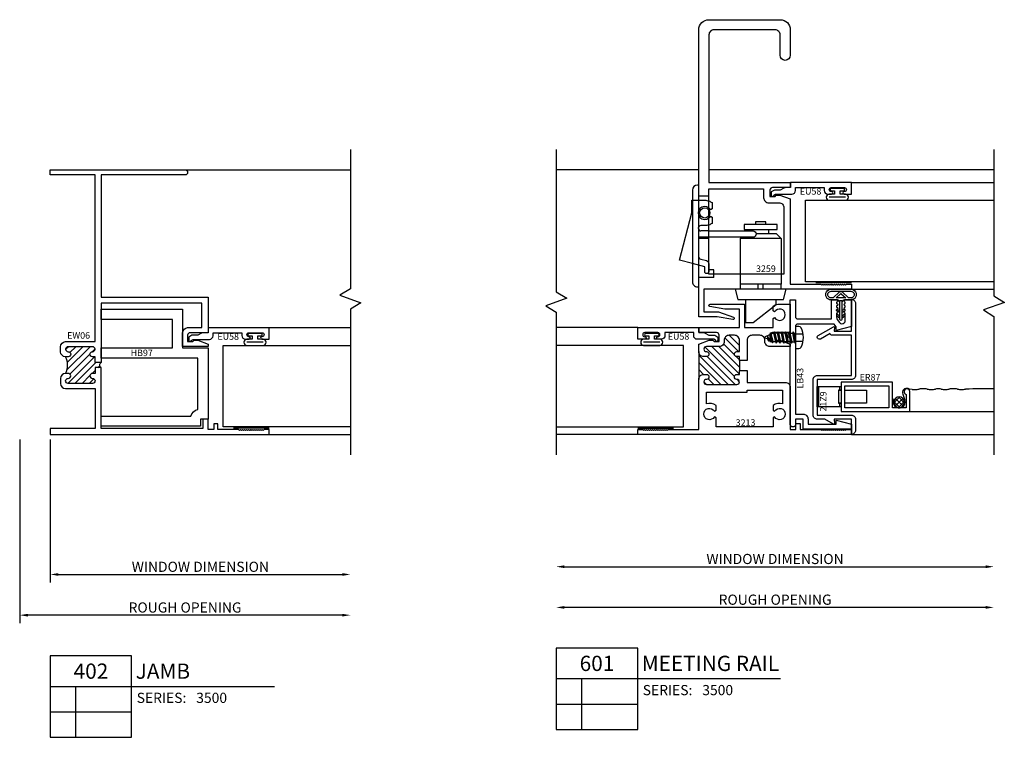
# Model space of a CAD drawing. Units: inches. Extents: x -0.8 to 48.5, y -4.5 to 10.5.
# Drawn here: x -0.8 to 11.3, y -4.1 to 4.7 of the extents above; entities that cross this region are included whole.
import ezdxf
from ezdxf.enums import TextEntityAlignment as Align

# ---------------------------------------------------------------- set-up
doc = ezdxf.new("R2010")
doc.units = ezdxf.units.IN
doc.header["$LTSCALE"] = 0.5
doc.header["$MEASUREMENT"] = 0
doc.linetypes.add('3500D601$0$HIDDEN2', pattern=[0.1875, 0.125, -0.0625])
for name, color, linetype in [('3500D402$0$ZE-ANNO-DIMS', 1, 'Continuous'), ('3500D402$0$ZE-ANNO-LINE-BRKL', 1, 'Continuous'), ('3500D402$0$ZE-ANNO-PATT', 1, 'Continuous'), ('3500D402$0$ZE-ANNO-SYMB', 3, 'Continuous'), ('3500D402$0$ZE-ANNO-TEXT-SYMB', 3, 'Continuous'), ('3500D402$0$ZE-ANNO-TEXT-XTRU', 6, 'Continuous'), ('3500D402$0$ZE-GLAZ-GLAS', 3, 'Continuous'), ('3500D402$0$ZE-GLAZ-RVNL', 3, 'Continuous'), ('3500D402$0$ZE-GLAZ-WSTP', 3, 'Continuous'), ('3500D402$0$ZE-GLAZ-XTRU', 7, 'Continuous'), ('3500D402$0$ZE-GLAZ-XTRU-MBND', 9, 'Continuous'), ('3500D601$0$ZE-ANNO-DIMS', 1, 'Continuous'), ('3500D601$0$ZE-ANNO-LINE', 3, 'Continuous'), ('3500D601$0$ZE-ANNO-LINE-BRKL', 1, 'Continuous'), ('3500D601$0$ZE-ANNO-SYMB', 3, 'Continuous'), ('3500D601$0$ZE-ANNO-TEXT-FSNR', 1, 'Continuous'), ('3500D601$0$ZE-ANNO-TEXT-SYMB', 3, 'Continuous'), ('3500D601$0$ZE-ANNO-TEXT-XTRU', 6, 'Continuous'), ('3500D601$0$ZE-GLAZ-FSNR', 3, 'Continuous'), ('3500D601$0$ZE-GLAZ-GLAS', 3, 'Continuous'), ('3500D601$0$ZE-GLAZ-HDWR', 3, 'Continuous'), ('3500D601$0$ZE-GLAZ-RVNL', 3, 'Continuous'), ('3500D601$0$ZE-GLAZ-SCRN', 1, 'Continuous'), ('3500D601$0$ZE-GLAZ-WSTP', 3, 'Continuous'), ('3500D601$0$ZE-GLAZ-XTRU', 7, 'Continuous'), ('3500D601$0$ZE-GLAZ-XTRU-MBND', 9, 'Continuous'), ('EFCO_0', 7, 'Continuous')]:
    doc.layers.add(name, color=color, linetype=linetype)
doc.styles.add('3500D402$0$Arial', font='arial.ttf')
doc.styles.add('3500D402$0$EFCO', font='arial.ttf')
doc.styles.add('3500D402$0$ROMANS', font='romans.shx')
doc.styles.add('3500D402$0$SIMPLEX', font='simplex.shx')
doc.styles.add('3500D601$0$Arial', font='arial.ttf')
doc.styles.add('3500D601$0$EFCO', font='arial.ttf')
doc.styles.add('3500D601$0$ROMANS', font='romans.shx')
doc.dimstyles.new('3500D402$0$STD1', dxfattribs={"dimtxt": 0.125, "dimasz": 0.1, "dimexe": 0.1, "dimexo": 0.0625, "dimgap": 0.03, "dimtad": 1, "dimdec": 5, "dimzin": 4, "dimdsep": 46, "dimlunit": 4, "dimtxsty": '3500D402$0$EFCO', "dimcen": 0.09, "dimclrd": 1, "dimclre": 1, "dimclrt": 3, "dimazin": 0, "dimtfac": 1, "dimtdec": 5, "dimtmove": 0, "dimatfit": 3, "dimfxl": 0, "dimfrac": 2, "dimtolj": 1, "dimtzin": 0, "dimarcsym": 0})
doc.dimstyles.new('3500D601$0$STD1', dxfattribs={"dimtxt": 0.125, "dimasz": 0.1, "dimexe": 0.1, "dimexo": 0.0625, "dimgap": 0.03, "dimtad": 1, "dimdec": 5, "dimzin": 4, "dimdsep": 46, "dimlunit": 4, "dimtxsty": '3500D601$0$EFCO', "dimcen": 0.09, "dimclrd": 1, "dimclre": 1, "dimclrt": 3, "dimazin": 0, "dimtfac": 1, "dimtdec": 5, "dimtmove": 0, "dimatfit": 3, "dimfxl": 0, "dimfrac": 2, "dimtolj": 1, "dimtzin": 0, "dimarcsym": 0})

# ---------------------------------------------------------------- blocks, each defined once
blk = doc.blocks.new('*D20')
at = {"layer": '3500D601$0$ZE-ANNO-DIMS', "color": 1, "lineweight": -2, "transparency": 16777216}
blk.add_line((0.85, -1.625), (6.025, -1.625), dxfattribs=at)
at = {"layer": '3500D601$0$ZE-ANNO-DIMS', "color": 1, "transparency": 16777216}
for points in [[(0.85, -1.608), (0.85, -1.642), (0.75, -1.625)], [(6.025, -1.608), (6.025, -1.642), (6.125, -1.625)]]:
    blk.add_solid(points, dxfattribs=at)
at = {"layer": '3500D601$0$ZE-ANNO-DIMS', "color": 3, "transparency": 16777216, "insert": (3.437, -1.53), "char_height": 0.125, "attachment_point": 5, "style": '3500D601$0$EFCO'}
blk.add_mtext('\\A1;WINDOW DIMENSION', dxfattribs=at)
blk = doc.blocks.new('*D21')
at = {"layer": '3500D601$0$ZE-ANNO-DIMS', "color": 1, "lineweight": -2, "transparency": 16777216}
blk.add_line((6.025, -2.125), (0.85, -2.125), dxfattribs=at)
at = {"layer": '3500D601$0$ZE-ANNO-DIMS', "color": 1, "transparency": 16777216}
for points in [[(0.85, -2.108), (0.85, -2.142), (0.75, -2.125)], [(6.025, -2.108), (6.025, -2.142), (6.125, -2.125)]]:
    blk.add_solid(points, dxfattribs=at)
at = {"layer": '3500D601$0$ZE-ANNO-DIMS', "color": 3, "transparency": 16777216, "insert": (3.438, -2.03), "char_height": 0.125, "attachment_point": 5, "style": '3500D601$0$EFCO'}
blk.add_mtext('\\A1;ROUGH OPENING', dxfattribs=at)
blk = doc.blocks.new('3500D601$0$eu58')
at = {"layer": '3500D601$0$ZE-GLAZ-XTRU', "color": 7}
blk.add_lwpolyline([(0.184, -0.082), (-0.017, -0.082, -0.414214), (-0.062, -0.037), (-0.062, 0), (-0.415, 0), (-0.415, -0.035, -0.414214), (-0.46, -0.08), (-0.505, -0.08, -1), (-0.505, -0.05), (-0.502, -0.05, 1), (-0.502, 0), (-0.663, 0, 1), (-0.663, -0.05), (-0.66, -0.05, -1), (-0.66, -0.08), (-0.75, -0.08), (-0.75, 0.062), (0, 0.062), (0, 0), (0.058, 0, -0.131652), (0.08, -0.006), (0.125, -0.032), (0.197, -0.032), (0.235, -0.054), (0.235, -0.094, -0.995853), (0.205, -0.094)], format="xyb", close=True, dxfattribs=at)
at = {"layer": '3500D601$0$ZE-ANNO-TEXT-XTRU', "ltscale": 0.5, "style": '3500D601$0$ROMANS', "flags": 8}
blk.add_attdef('DIENO', text='', height=0.08, dxfattribs=at).set_placement((-0.248, -0.047), align=Align.MIDDLE_CENTER)
blk = doc.blocks.new('3500D601$0$S3500G302RJ')
at = {"layer": '3500D601$0$ZE-GLAZ-GLAS', "color": 3, "linetype": 'Continuous'}
blk.add_lwpolyline([(-1.75, -1.156), (-0.188, -1.156), (-0.188, -0.157), (-1.75, -0.157)], dxfattribs=at)
at = {"layer": '3500D601$0$ZE-GLAZ-WSTP'}
for p, q in [((-0.677, -0.115), (-0.477, -0.115)), ((-0.75, -1.172), (-0.312, -1.172))]:
    blk.add_line(p, q, dxfattribs=at)
blk.add_lwpolyline([(-0.612, -0.04), (-0.612, -0.08), (-0.677, -0.08, 0.925819), (-0.677, -0.157), (-0.477, -0.157, 0.925819), (-0.477, -0.08), (-0.542, -0.08), (-0.542, -0.04), (-0.502, -0.04, 1.000005), (-0.502, -0.01), (-0.652, -0.01, 1), (-0.652, -0.04)], format="xyb", close=True, dxfattribs=at)
at = {"layer": '3500D601$0$ZE-GLAZ-XTRU'}
blk.add_blockref('3500D601$0$eu58', (0, 0), dxfattribs=at).add_auto_attribs({'DIENO': 'EU58'})
blk = doc.blocks.new('3500D601$0$S3500H003mr')
at = {"layer": '3500D601$0$ZE-GLAZ-HDWR'}
for p, q in [((0, 1.619), (-0.016, 1.619)), ((-0.078, 1.557), (-0.078, 0.431)), ((0.965, 1.134), (0.559, 1.134)), ((0.559, 1.134), (0.559, 1.071)), ((0.699, 1.165), (0.699, 1.134)), ((0.824, 1.165), (0.699, 1.165)), ((0.824, 1.134), (0.824, 1.165)), ((0.965, 1.071), (0.965, 1.134)), ((0.512, 0.963), (0.526, 0.977)), ((0.559, 1.071), (0.668, 1.071)), ((0.668, 1.071), (0.855, 1.071)), ((0.668, 1.053), (0.668, 1.071)), ((0.708, 1.025), (0.949, 1.025)), ((0.855, 1.071), (0.855, 1.025)), ((0.855, 1.071), (0.965, 1.071)), ((0.949, 1.025), (1.012, 0.963)), ((1.012, 0.963), (0.512, 0.963)), ((0.512, 0.4), (0.512, 0.963)), ((1.012, 0.963), (1.012, 0.4)), ((0.187, 0.577), (0.125, 0.577)), ((0.187, 0.525), (0.187, 0.577)), ((-0.016, 0.369), (0, 0.369)), ((1.012, 0.4), (0.512, 0.4)), ((0.512, 0.338), (0.512, 0.4)), ((0.731, 0.338), (0.731, 0.4)), ((0.793, 0.338), (0.793, 0.4)), ((1.012, 0.338), (1.012, 0.4)), ((0.449, 0.338), (0.48, 0.213)), ((1.043, 0.213), (1.074, 0.338)), ((0.48, 0.213), (1.043, 0.213)), ((0.574, 0.213), (0.574, -0.068)), ((0.667, -0.068), (0.949, 0.151)), ((0.949, 0.151), (0.949, 0.213)), ((0.574, -0.068), (0.667, -0.068))]:
    blk.add_line(p, q, dxfattribs=at)
at = {"layer": '3500D601$0$ZE-GLAZ-HDWR', "ltscale": 0.5}
for p, q in [((0.125, 1.483), (0, 1.483)), ((0.125, 0.977), (0, 0.977)), ((0.125, 1.055), (0.027, 1.055)), ((0.125, 0.963), (0, 0.963)), ((0.187, 0.483), (0.187, 0.525)), ((0.187, 0.483), (0, 0.483))]:
    blk.add_line(p, q, dxfattribs=at)
at = {"layer": '3500D601$0$ZE-GLAZ-HDWR'}
blk.add_lwpolyline([(-0.078, 0.655), (-0.237, 0.698), (-0.083, 1.276), (-0.083, 1.432), (-0.078, 1.432)], dxfattribs=at)
at = {"layer": '3500D601$0$ZE-GLAZ-HDWR', "ltscale": 0.5}
for points in [[(-0.078, 1.432), (0.073, 1.432, -0.084321), (0.125, 1.423, -0.084321)], [(0.125, 1.337, 2.143856), (0.125, 1.214)], [(0.125, 1.128, -0.08412), (0.073, 1.12), (0.027, 1.12, 0.993648), (0.027, 1.055)], [(0, 0.977), (-0.005, 0.977), (-0.005, 0.746, 0.339454), (0.024, 0.709), (0.095, 0.69, -0.339454), (0.123, 0.652), (0.123, 0.556, -0.99175), (0.073, 0.556), (0.073, 0.615), (-0.078, 0.655)]]:
    blk.add_lwpolyline(points, format="xyb", dxfattribs=at)
at = {"layer": '3500D601$0$ZE-GLAZ-HDWR'}
for points in [[(0.125, 1.423, -0.069593), (0.163, 1.403), (0.163, 1.327), (0.143, 1.316, 0.086813), (0.125, 1.337)], [(0.125, 1.214, 0.086813), (0.143, 1.236), (0.163, 1.224), (0.163, 1.148, -0.069593), (0.125, 1.128)], [(0.125, 1.055), (0.668, 1.055, -0.966235), (0.668, 0.977), (0.125, 0.977)]]:
    blk.add_lwpolyline(points, format="xyb", dxfattribs=at)
at = {"layer": '3500D601$0$ZE-GLAZ-HDWR', "ltscale": 0.5}
blk.add_circle((0.073, 1.276), 0.0625, dxfattribs=at)
at = {"layer": '3500D601$0$ZE-GLAZ-HDWR'}
for centre, start, end in [((-0.016, 1.557), 90, 180), ((-0.016, 0.431), 180.0001, 270.0001)]:
    blk.add_arc(centre, 0.062, start, end, dxfattribs=at)
blk = doc.blocks.new('3500D601$0$3213')
at = {"layer": '3500D601$0$ZE-GLAZ-XTRU'}
h = blk.add_hatch(dxfattribs=at)
h.set_pattern_fill('ANSI31', color=3, scale=0.5)
h.set_pattern_definition([(45, (-2.85261, -0.04387), (-0.0441942, 0.0441942), [])])
h.paths.add_polyline_path([(0.469, 0.737), (0.501, 0.737, -0.414214), (0.562, 0.675), (0.562, 1.017, -0.414214), (0.501, 0.955), (0.469, 0.955, -1), (0.469, 1.017, 1), (0.469, 1.079), (0.312, 1.079, -0.414214), (0.25, 1.141), (0.25, 1.156, 0.414214), (0.188, 1.218), (0.124, 1.218, 0.414214), (0.062, 1.156), (0.062, 1.017), (0.094, 1.017, -1), (0.094, 0.955), (0.062, 0.955), (0.062, 0.908), (0.062, 0.783), (0.062, 0.737), (0.094, 0.737, -1), (0.094, 0.675, 1), (0.094, 0.613), (0.469, 0.613, 1), (0.469, 0.675, -1)])
at = {"layer": '3500D601$0$ZE-GLAZ-XTRU', "color": 3}
for p, q in [((0.562, 1.017), (0.562, 0.675)), ((0.062, 0.908), (0.062, 0.783))]:
    blk.add_line(p, q, dxfattribs=at)
at = {"layer": '3500D601$0$ZE-GLAZ-XTRU'}
for points in [[(0.062, 0.908), (0.062, 0.955), (0.094, 0.955, 1), (0.094, 1.017), (0.062, 1.017), (0.062, 1.156, -0.414214), (0.124, 1.218), (0.188, 1.218, -0.414214), (0.25, 1.156), (0.25, 1.141, 0.414214), (0.312, 1.079), (0.469, 1.079, -1), (0.469, 1.017, 1), (0.469, 0.955), (0.501, 0.955, 0.414214), (0.562, 1.017), (0.562, 1.109), (0.434, 1.156), (0.39, 1.156), (0.375, 1.141), (0.312, 1.141), (0.312, 1.219, -0.414214), (0.343, 1.25), (0.562, 1.25), (0.562, 1.312), (0.062, 1.312), (0.062, 1.538), (0.242, 1.538), (0.425, 1.57, 0.916331), (0.422, 1.6), (0, 1.6), (0, 1.312), (-0.351, 1.312), (-0.351, 1.424), (-0.37, 1.435, -3.732051), (-0.37, 1.505), (-0.351, 1.516), (-0.351, 1.575, 0.119768), (-0.408, 1.6), (-0.562, 1.6), (-0.562, 1.25), (-0.343, 1.25, -0.414214), (-0.312, 1.219), (-0.312, 1.141), (-0.374, 1.141), (-0.389, 1.156), (-0.434, 1.156), (-0.562, 1.109), (-0.562, 1.079), (-0.312, 1.079, 0.414214), (-0.25, 1.141), (-0.25, 1.156, -0.414214), (-0.188, 1.218), (-0.093, 1.218, -0.414214), (-0.032, 1.156), (-0.032, 0.908)], [(-0.032, 0.783), (-0.032, 0.639), (-0.5, 0.639, 0.414214), (-0.562, 0.577), (-0.562, 0.062), (-0.632, 0.062), (-0.632, 0.132), (-0.682, 0.132), (-0.682, 0.062), (-0.939, 0.062), (-0.951, 0.05), (-0.963, 0.062), (-0.975, 0.05), (-0.987, 0.062), (-0.999, 0.05), (-1.011, 0.062), (-1.023, 0.05), (-1.035, 0.062), (-1.047, 0.05), (-1.059, 0.062), (-1.071, 0.05), (-1.083, 0.062), (-1.095, 0.05), (-1.107, 0.062), (-1.119, 0.05), (-1.131, 0.062), (-1.143, 0.05), (-1.155, 0.062), (-1.167, 0.05), (-1.179, 0.062), (-1.19, 0.05), (-1.203, 0.062), (-1.215, 0.05), (-1.226, 0.062), (-1.238, 0.05), (-1.25, 0.062), (-1.312, 0.062), (-1.312, 0), (1.312, 0), (1.312, 0.062), (1.251, 0.062), (1.239, 0.05), (1.227, 0.062), (1.215, 0.05), (1.203, 0.062), (1.191, 0.05), (1.179, 0.062), (1.167, 0.05), (1.155, 0.062), (1.143, 0.05), (1.131, 0.062), (1.119, 0.05), (1.107, 0.062), (1.095, 0.05), (1.083, 0.062), (1.071, 0.05), (1.059, 0.062), (1.047, 0.05), (1.035, 0.062), (1.023, 0.05), (1.011, 0.062), (0.999, 0.05), (0.987, 0.062), (0.975, 0.05), (0.963, 0.062), (0.951, 0.05), (0.939, 0.062), (0.562, 0.062), (0.562, 0.675, 0.414214), (0.501, 0.737), (0.469, 0.737, 1), (0.469, 0.675, -1), (0.469, 0.613), (0.094, 0.613, -1), (0.094, 0.675, 1), (0.094, 0.737), (0.062, 0.737), (0.062, 0.783)], [(-0.351, 0.355), (-0.351, 0.296), (-0.37, 0.285, 3.732051), (-0.37, 0.215), (-0.351, 0.204), (-0.351, 0.094), (0.35, 0.094), (0.35, 0.204), (0.37, 0.215, 3.732051), (0.37, 0.285), (0.35, 0.296), (0.35, 0.355, -0.240246), (0.468, 0.376), (0.468, 0.519), (-0.032, 0.519), (-0.032, 0.545), (-0.468, 0.545), (-0.468, 0.376, -0.240246)]]:
    blk.add_lwpolyline(points, format="xyb", close=True, dxfattribs=at)
at = {"layer": '3500D601$0$ZE-ANNO-TEXT-XTRU', "style": '3500D601$0$EFCO', "flags": 8}
blk.add_attdef('DIENO', text='', height=0.08, rotation=90, dxfattribs=at).set_placement((-0.103, 0.842), align=Align.MIDDLE_CENTER)
blk = doc.blocks.new('3500D601$0$3259')
at = {"layer": '3500D601$0$ZE-GLAZ-XTRU', "color": 7}
for points in [[(-1.585, 0.388), (-1.597, 0.4), (-1.609, 0.388), (-1.621, 0.4), (-1.633, 0.388), (-1.645, 0.4), (-1.657, 0.388), (-1.669, 0.4), (-1.681, 0.388), (-1.693, 0.4), (-1.705, 0.388), (-1.717, 0.4), (-1.729, 0.388), (-1.741, 0.4), (-1.753, 0.388), (-1.765, 0.4), (-1.777, 0.388), (-1.789, 0.4), (-1.801, 0.388), (-1.813, 0.4), (-1.875, 0.4), (-1.875, 0.338), (-0.062, 0.338), (-0.062, 0.062), (-0.242, 0.062), (-0.427, -0.005, 0.916331), (-0.419, -0.034), (-0.225, 0), (0, 0), (0, 3.525, 0.414214), (-0.125, 3.65), (-1, 3.65, 0.414214), (-1.125, 3.525), (-1.125, 3.213, 1), (-1, 3.213), (-1, 3.463, -0.414214), (-0.938, 3.525), (-0.187, 3.525, -0.414214), (-0.125, 3.463), (-0.125, 1.65), (-1.125, 1.65), (-1.125, 1.588), (-0.906, 1.588, -0.414214), (-0.875, 1.557), (-0.875, 1.479), (-0.938, 1.479), (-0.953, 1.494), (-0.998, 1.494), (-1.125, 1.448), (-1.125, 0.4), (-1.501, 0.4), (-1.513, 0.388), (-1.525, 0.4), (-1.537, 0.388), (-1.549, 0.4), (-1.561, 0.388), (-1.573, 0.4)], [(-0.859, 1.401), (-0.985, 1.401, 0.414214), (-1.047, 1.339), (-1.047, 0.525), (-0.125, 0.525), (-0.125, 1.572), (-0.797, 1.572), (-0.797, 1.463, -0.414214)]]:
    blk.add_lwpolyline(points, format="xyb", close=True, dxfattribs=at)
at = {"layer": '3500D601$0$ZE-ANNO-TEXT-XTRU', "ltscale": 0.5, "style": '3500D601$0$ROMANS', "flags": 8}
blk.add_attdef('DIENO', text='', height=0.08, dxfattribs=at).set_placement((-0.825, 0.592), align=Align.MIDDLE_CENTER)
blk = doc.blocks.new('*U28')
at = {"layer": '3500D601$0$ZE-ANNO-SYMB'}
for p, q in [((0, 0), (0, -1)), ((1, 0), (0, 0)), ((1, -1), (1, 0)), ((0, -0.375), (1, -0.375)), ((0.313, -1), (0.313, -0.375)), ((1, -0.375), (2.753, -0.375)), ((0, -0.688), (1, -0.688)), ((0, -1), (1, -1))]:
    blk.add_line(p, q, dxfattribs=at)
at = {"layer": '3500D601$0$ZE-ANNO-TEXT-SYMB', "color": 3, "linetype": 'Continuous', "style": '3500D601$0$Arial'}
blk.add_text('SERIES:', height=0.125, dxfattribs=at).set_placement((1.062, -0.578))
for tag, height, p in [('DETAIL', 0.188, (0.5, -0.188)), ('SIM1', 0.125, (-0.24, -0.531)), ('DETREF1', 0.125, (0.156, -0.531)), ('SHTREF1', 0.125, (0.657, -0.531)), ('SIM2', 0.125, (-0.24, -0.844)), ('DETREF2', 0.125, (0.156, -0.844)), ('SHTREF2', 0.125, (0.657, -0.844)), ('SIM3', 0.125, (-0.24, -1.156)), ('DETREF3', 0.125, (0.156, -1.156)), ('SHTREF3', 0.125, (0.657, -1.156)), ('SIM4', 0.125, (-0.24, -1.469)), ('DETREF4', 0.125, (0.156, -1.469)), ('SHTREF4', 0.125, (0.657, -1.469)), ('SIM5', 0.125, (-0.24, -1.781)), ('DETREF5', 0.125, (0.156, -1.781)), ('SHTREF5', 0.125, (0.657, -1.781))]:
    blk.add_attdef(tag, text='', height=height, dxfattribs=at).set_placement(p, align=Align.MIDDLE_CENTER)
for tag, height, p in [('DESCRIPTION', 0.188, (1.05, -0.188)), ('SERIES', 0.125, (1.793, -0.515))]:
    blk.add_attdef(tag, text='', height=height, dxfattribs=at).set_placement(p, align=Align.MIDDLE_LEFT)
for tag, p in [('MISC1', (1.062, -0.772)), ('MISC2', (1.062, -0.965))]:
    blk.add_attdef(tag, p, '', height=0.125, dxfattribs=at)
blk = doc.blocks.new('3500D601$0$er87')
at = {"layer": '3500D601$0$ZE-GLAZ-XTRU'}
blk.add_lwpolyline([(0.175, 0.311), (-0.142, 0.311), (-0.142, -0.321), (0.22, -0.321), (0.22, 0.524), (-0.026, 0.524, 1.992575), (0.008, 0.479), (0.175, 0.479)], format="xyb", close=True, dxfattribs=at)
blk.add_lwpolyline([(0.175, -0.276), (-0.097, -0.276), (-0.097, 0.266), (0.175, 0.266)], close=True, dxfattribs=at)
at = {"layer": '3500D601$0$ZE-ANNO-TEXT-XTRU', "ltscale": 0.5, "style": '3500D601$0$ROMANS', "flags": 8}
blk.add_attdef('DIENO', text='', height=0.08, rotation=90, dxfattribs=at).set_placement((-0.05, 0.035), align=Align.MIDDLE_CENTER)
blk = doc.blocks.new('3500D601$0$S3500G102LJ')
at = {"layer": '3500D601$0$ZE-GLAZ-GLAS', "color": 3, "linetype": 'Continuous'}
blk.add_lwpolyline([(2.5, -1.157), (0.188, -1.157), (0.188, -0.157), (2.5, -0.157)], dxfattribs=at)
at = {"layer": '3500D601$0$ZE-GLAZ-WSTP'}
for p, q in [((0.477, -0.115), (0.677, -0.115)), ((0.75, -1.172), (0.312, -1.172))]:
    blk.add_line(p, q, dxfattribs=at)
blk.add_lwpolyline([(0.542, -0.04), (0.542, -0.08), (0.477, -0.08, 0.925819), (0.477, -0.157), (0.677, -0.157, 0.925819), (0.677, -0.08), (0.612, -0.08), (0.612, -0.04), (0.652, -0.04, 1.000005), (0.652, -0.01), (0.502, -0.01, 1), (0.502, -0.04)], format="xyb", close=True, dxfattribs=at)
at = {"layer": '3500D601$0$ZE-GLAZ-XTRU-MBND'}
blk.add_line((0.751, 0.062), (2.5, 0.062), dxfattribs=at)
at = {"layer": '3500D601$0$ZE-GLAZ-XTRU'}
ref = blk.add_blockref('3500D601$0$eu58', (0.001, 0), dxfattribs=dict(at, xscale=-1))
ref.add_attrib('DIENO', 'EU58', dxfattribs={"layer": '3500D601$0$ZE-ANNO-TEXT-XTRU', "ltscale": 0.5, "height": 0.08, "style": '3500D601$0$ROMANS', "flags": 8}).set_placement((0.249, -0.047), align=Align.MIDDLE_CENTER)
blk = doc.blocks.new('*U34')
at = {"color": 3, "linetype": 'Continuous'}
for points in [[(0.239, 0.015, 0.335387), (0.265, 0.043), (0.265, 0.121, -1.002714), (0.395, 0.121), (0.395, -0.124, -1.002714), (0.265, -0.124), (0.265, -0.043, 0.335387), (0.239, -0.015)], [(0.29, 0.095), (0.29, 0.121, -1.004417), (0.37, 0.121), (0.37, -0.124, -1.004417), (0.29, -0.124), (0.29, -0.095)], [(0.29, 0.095), (0.363, 0.017, -0.39477), (0.363, -0.017), (0.29, -0.095)], [(0.29, 0.059), (0.341, 0.003, -0.39477), (0.341, -0.003), (0.29, -0.059)]]:
    blk.add_lwpolyline(points, format="xyb", dxfattribs=at)
blk.add_lwpolyline([(0.29, -0.059), (0.29, 0.059)], dxfattribs=at)
at = {"layer": '3500D601$0$ZE-GLAZ-WSTP'}
blk.add_lwpolyline([(0.245, -0.015, 0.403404), (0.255, -0.005), (0.255, 0.005, 0.403404), (0.245, 0.015), (0.03, 0.015, 1), (0.03, -0.015)], format="xyb", close=True, dxfattribs=at)
for points in [[(0.066, 0.015), (0.085, 0.041, 1), (0.07, 0.05), (0.045, 0.015)], [(0.115, 0.015), (0.13, 0.05, -1), (0.145, 0.041), (0.136, 0.015)], [(0.045, -0.015), (0.07, -0.05, 1), (0.085, -0.041), (0.066, -0.015)], [(0.115, -0.015), (0.13, -0.05, 1), (0.145, -0.041), (0.136, -0.015)]]:
    blk.add_lwpolyline(points, format="xyb", dxfattribs=at)
blk = doc.blocks.new('3500D601$0$STC7S')
at = {"layer": '3500D601$0$ZE-GLAZ-FSNR'}
for p, q in [((-0.052, -0.017), (-0.052, 0)), ((0.024, 0), (-0.052, -0.017)), ((0.07, -0.004), (0.064, 0)), ((-0.07, -0.027), (0.07, -0.004)), ((-0.052, -0.017), (-0.07, -0.027)), ((-0.07, -0.027), (-0.052, -0.037)), ((-0.07, -0.073), (0.07, -0.05)), ((-0.052, -0.063), (-0.07, -0.073)), ((-0.07, -0.073), (-0.052, -0.083)), ((-0.07, -0.12), (0.07, -0.097)), ((-0.052, -0.11), (-0.07, -0.12)), ((-0.07, -0.12), (-0.052, -0.13)), ((-0.052, -0.037), (0.053, -0.014)), ((-0.052, -0.063), (-0.052, -0.037)), ((0.053, -0.04), (-0.052, -0.063)), ((-0.052, -0.083), (0.053, -0.06)), ((-0.052, -0.083), (-0.052, -0.11)), ((0.053, -0.087), (-0.052, -0.11)), ((-0.052, -0.13), (0.053, -0.107)), ((0.053, -0.014), (0.07, -0.004)), ((0.053, -0.04), (0.053, -0.014)), ((0.07, -0.05), (0.053, -0.04)), ((0.053, -0.06), (0.07, -0.05)), ((0.053, -0.06), (0.053, -0.087)), ((0.07, -0.097), (0.053, -0.087)), ((0.053, -0.107), (0.07, -0.097)), ((0.053, -0.107), (0.053, -0.133)), ((-0.07, -0.166), (0.07, -0.143)), ((-0.052, -0.156), (-0.07, -0.166)), ((-0.07, -0.166), (-0.052, -0.176)), ((-0.07, -0.213), (0.07, -0.19)), ((-0.052, -0.203), (-0.07, -0.213)), ((-0.07, -0.213), (-0.052, -0.223)), ((-0.07, -0.259), (0.07, -0.236)), ((-0.052, -0.13), (-0.052, -0.156)), ((0.053, -0.133), (-0.052, -0.156)), ((-0.052, -0.176), (0.053, -0.153)), ((-0.052, -0.176), (-0.052, -0.203)), ((0.053, -0.18), (-0.052, -0.203)), ((-0.052, -0.223), (0.053, -0.2)), ((-0.052, -0.223), (-0.052, -0.249)), ((0.053, -0.226), (-0.052, -0.249)), ((0.07, -0.143), (0.053, -0.133)), ((0.053, -0.153), (0.07, -0.143)), ((0.053, -0.153), (0.053, -0.18)), ((0.07, -0.19), (0.053, -0.18)), ((0.053, -0.2), (0.07, -0.19)), ((0.053, -0.2), (0.053, -0.226)), ((0.07, -0.236), (0.053, -0.226)), ((0.053, -0.246), (0.07, -0.236)), ((-0.052, -0.249), (-0.07, -0.259)), ((-0.07, -0.259), (-0.052, -0.269)), ((-0.057, -0.306), (0.067, -0.283)), ((-0.04, -0.296), (-0.057, -0.306)), ((-0.057, -0.306), (-0.031, -0.317)), ((-0.052, -0.269), (0.053, -0.246)), ((-0.052, -0.269), (-0.04, -0.296)), ((0.05, -0.273), (-0.04, -0.296)), ((-0.031, -0.317), (0.04, -0.296)), ((-0.031, -0.317), (-0.008, -0.37)), ((0.03, -0.32), (-0.019, -0.345)), ((-0.019, -0.345), (0.047, -0.33)), ((-0.019, -0.345), (0.019, -0.344)), ((0.019, -0.344), (0.008, -0.37)), ((0.019, -0.344), (0.047, -0.33)), ((0.04, -0.296), (0.03, -0.32)), ((0.047, -0.33), (0.03, -0.32)), ((0.04, -0.296), (0.067, -0.283)), ((0.053, -0.246), (0.05, -0.273)), ((0.067, -0.283), (0.05, -0.273))]:
    blk.add_line(p, q, dxfattribs=at)
blk.add_lwpolyline([(-0.118, 0.069, 0.281578), (-0.135, 0.041), (-0.135, 0), (0.135, 0), (0.135, 0.041, 0.281578), (0.118, 0.069, 0.240964)], format="xyb", close=True, dxfattribs=at)
at = {"layer": '3500D601$0$ZE-GLAZ-FSNR', "color": 1, "linetype": '3500D601$0$HIDDEN2', "ltscale": 0.5}
for points in [[(-0.045, 0), (-0.045, 0.093)], [(0.045, 0), (0.045, 0.093)]]:
    blk.add_lwpolyline(points, dxfattribs=at)
at = {"layer": '3500D601$0$ZE-GLAZ-FSNR'}
blk.add_arc((0, -0.367), 0.009, 203.0007, 337.5051, dxfattribs=at)
at = {"layer": '3500D601$0$ZE-ANNO-TEXT-FSNR', "style": '3500D601$0$EFCO', "flags": 8}
blk.add_attdef('FSTN#', text='', height=0.08, dxfattribs=at).set_placement((0, 0.197), align=Align.MIDDLE_CENTER)
blk = doc.blocks.new('3500D601$0$21Z9')
at = {"layer": '3500D601$0$ZE-GLAZ-XTRU'}
blk.add_lwpolyline([(0.636, 2.552, 0.414214), (0.586, 2.602), (0.449, 2.602, 0.414214), (0.399, 2.552), (0.586, 2.552), (0.586, 2.339), (0.533, 2.344, 0.606815), (0.526, 2.332), (0.586, 2.226), (0.586, 2.133, 0.414214), (0.636, 2.083), (1.073, 2.083, 0.414214), (1.123, 2.133), (1.123, 2.552), (1.618, 2.552), (1.618, 2.315, 0.383163), (1.64, 2.29), (1.571, 2.171, 1), (1.615, 2.146), (1.722, 2.332, 0.606815), (1.715, 2.344), (1.668, 2.34), (1.668, 2.552), (2.06, 2.552, 0.414214), (2.01, 2.602), (1.123, 2.602, 0.414214), (1.073, 2.552), (1.073, 2.133), (0.636, 2.133)], format="xyb", close=True, dxfattribs=at)
at = {"layer": '3500D601$0$ZE-ANNO-TEXT-XTRU', "style": '3500D601$0$ROMANS', "flags": 8}
blk.add_attdef('DIENO', (0.696, 2.225), '', height=0.08, dxfattribs=at)
blk = doc.blocks.new('3500D601$0$LB43')
at = {"layer": '3500D601$0$ZE-GLAZ-RVNL'}
blk.add_lwpolyline([(1.59, 0.567, 1), (1.56, 0.567), (1.545, 0.567, 1), (1.515, 0.567), (1.5, 0.567, 1), (1.47, 0.567), (1.455, 0.567, 1), (1.425, 0.567), (1.379, 0.567, -0.153394), (1.348, 0.577), (1.31, 0.603, -0.245238), (1.295, 0.632, -0.414214), (1.338, 0.675), (1.425, 0.675, 1), (1.455, 0.675), (1.47, 0.675, 1), (1.5, 0.675), (1.515, 0.675, 1), (1.545, 0.675), (1.56, 0.675, 1), (1.59, 0.675), (1.59, 0.75), (1.263, 0.75), (1.213, 0.563), (1.259, 0.563), (1.293, 0.54), (1.293, 0.093, -0.414214), (1.262, 0.062), (1.152, 0.062), (1.137, 0.047), (1.122, 0.062), (0.187, 0.062), (0.187, 0.156, 0.414214), (0.125, 0.218), (0.062, 0.218), (0.062, 0.563), (0.112, 0.563), (0.062, 0.75), (0, 0.75), (0, 0.156), (0.125, 0.156), (0.125, 0.062), (0.054, 0.062, 0.792045), (0.055, 0), (1.111, 0), (1.161, -0.05), (1.161, 0), (1.59, 0), (1.59, 0.062), (1.386, 0.062, -0.414214), (1.355, 0.093), (1.355, 0.504), (1.59, 0.504)], format="xyb", close=True, dxfattribs=at)
at = {"layer": '3500D601$0$ZE-ANNO-TEXT-XTRU', "style": '3500D601$0$EFCO', "flags": 8}
blk.add_attdef('PARTNO', text='', height=0.08, dxfattribs=at).set_placement((0.628, 0.121), align=Align.MIDDLE_CENTER)
blk = doc.blocks.new('*D62')
at = {"layer": '3500D402$0$ZE-ANNO-DIMS', "color": 1, "lineweight": -2, "transparency": 16777216}
for p, q in [((0, -0.062), (0, -1.82)), ((0.1, -1.72), (3.588, -1.72))]:
    blk.add_line(p, q, dxfattribs=at)
at = {"layer": '3500D402$0$ZE-ANNO-DIMS', "color": 1, "transparency": 16777216}
for points in [[(0.1, -1.704), (0.1, -1.737), (0, -1.72)], [(3.588, -1.704), (3.588, -1.737), (3.688, -1.72)]]:
    blk.add_solid(points, dxfattribs=at)
at = {"layer": '3500D402$0$ZE-ANNO-DIMS', "color": 3, "transparency": 16777216, "insert": (1.844, -1.626), "char_height": 0.125, "attachment_point": 5, "style": '3500D402$0$EFCO'}
blk.add_mtext('\\A1;WINDOW DIMENSION', dxfattribs=at)
blk = doc.blocks.new('*D63')
at = {"layer": '3500D402$0$ZE-ANNO-DIMS', "color": 1, "lineweight": -2, "transparency": 16777216}
for p, q in [((-0.375, -0.062), (-0.375, -2.32)), ((3.588, -2.22), (-0.275, -2.22))]:
    blk.add_line(p, q, dxfattribs=at)
at = {"layer": '3500D402$0$ZE-ANNO-DIMS', "color": 1, "transparency": 16777216}
for points in [[(-0.275, -2.204), (-0.275, -2.237), (-0.375, -2.22)], [(3.588, -2.204), (3.588, -2.237), (3.688, -2.22)]]:
    blk.add_solid(points, dxfattribs=at)
at = {"layer": '3500D402$0$ZE-ANNO-DIMS', "color": 3, "transparency": 16777216, "insert": (1.656, -2.126), "char_height": 0.125, "attachment_point": 5, "style": '3500D402$0$EFCO'}
blk.add_mtext('\\A1;ROUGH OPENING', dxfattribs=at)
blk = doc.blocks.new('3500D402$0$eu58')
at = {"layer": '3500D402$0$ZE-GLAZ-XTRU'}
blk.add_lwpolyline([(0.184, -0.082), (-0.017, -0.082, -0.414214), (-0.062, -0.037), (-0.062, 0), (-0.415, 0), (-0.415, -0.035, -0.414214), (-0.46, -0.08), (-0.505, -0.08, -1), (-0.505, -0.05), (-0.502, -0.05, 1), (-0.502, 0), (-0.663, 0, 1), (-0.663, -0.05), (-0.66, -0.05, -1), (-0.66, -0.08), (-0.75, -0.08), (-0.75, 0.062), (0, 0.062), (0, 0), (0.058, 0, -0.131652), (0.08, -0.006), (0.125, -0.032), (0.197, -0.032), (0.235, -0.054), (0.235, -0.094, -0.995853), (0.205, -0.094)], format="xyb", close=True, dxfattribs=at)
at = {"layer": '3500D402$0$ZE-ANNO-TEXT-XTRU', "ltscale": 0.5, "style": '3500D402$0$ROMANS', "flags": 8}
blk.add_attdef('DIENO', text='', height=0.08, dxfattribs=at).set_placement((-0.248, -0.047), align=Align.MIDDLE_CENTER)
blk = doc.blocks.new('3500D402$0$S3500G302LJ')
at = {"layer": '3500D402$0$ZE-GLAZ-GLAS', "color": 3, "linetype": 'Continuous'}
blk.add_lwpolyline([(1.75, -1.157), (0.187, -1.157), (0.187, -0.157), (1.75, -0.157)], dxfattribs=at)
at = {"layer": '3500D402$0$ZE-GLAZ-WSTP'}
for p, q in [((0.477, -0.115), (0.677, -0.115)), ((0.75, -1.172), (0.312, -1.172))]:
    blk.add_line(p, q, dxfattribs=at)
blk.add_lwpolyline([(0.542, -0.04), (0.542, -0.08), (0.477, -0.08, 0.925819), (0.477, -0.157), (0.677, -0.157, 0.925819), (0.677, -0.08), (0.612, -0.08), (0.612, -0.04), (0.652, -0.04, 1.000005), (0.652, -0.01), (0.502, -0.01, 1), (0.502, -0.04)], format="xyb", close=True, dxfattribs=at)
at = {"layer": '3500D402$0$ZE-GLAZ-XTRU'}
ref = blk.add_blockref('3500D402$0$eu58', (0, -0.001), dxfattribs=dict(at, xscale=-1))
ref.add_attrib('DIENO', 'EU58', dxfattribs={"layer": '3500D402$0$ZE-ANNO-TEXT-XTRU', "ltscale": 0.5, "height": 0.08, "style": '3500D402$0$ROMANS', "flags": 8}).set_placement((0.248, -0.048), align=Align.MIDDLE_CENTER)
blk = doc.blocks.new('*U64')
at = {"layer": '3500D402$0$ZE-ANNO-PATT'}
h = blk.add_hatch(dxfattribs=at)
h.set_pattern_fill('ANSI31', color=256, scale=0.5, style=0)
h.paths.add_polyline_path([(0.189, 0.75), (0.22, 0.75, -1), (0.22, 0.688, 1), (0.22, 0.626), (0.519, 0.626, 1), (0.519, 0.688, -1), (0.519, 0.75), (0.55, 0.75), (0.55, 0.82075), (0.625, 0.82075, -0.52821921), (0.625, 0.88325), (0.55, 0.88325), (0.55, 0.954), (0.519, 0.954, -1), (0.519, 1.016, 1), (0.519, 1.078), (0.22, 1.078, 1), (0.22, 1.016, -1), (0.22, 0.954), (0.189, 0.954, -0.23153397)])
blk.add_arc((-0.01946, 0.852), 0.23208, 333.927579, 26.072421, dxfattribs=at)
at = {"layer": '3500D402$0$ZE-GLAZ-XTRU'}
blk.add_lwpolyline([(0.625, 0.82075), (0.55, 0.82075), (0.55, 0.75), (0.519, 0.75, 1), (0.519, 0.688, -1), (0.519, 0.626), (0.22, 0.626, -1), (0.22, 0.688, 1), (0.22, 0.75), (0.189, 0.75, 0.41421356), (0.127, 0.688), (0.127, 0.626, 0.41421356), (0.189, 0.564), (0.55, 0.564), (0.55, 0.075), (0, 0.075), (0, 0), (2.688, 0), (2.688, 0.062), (2.626, 0.062), (2.614, 0.05), (2.602, 0.062), (2.59, 0.05), (2.578, 0.062), (2.566, 0.05), (2.554, 0.062), (2.542, 0.05), (2.53, 0.062), (2.518, 0.05), (2.506, 0.062), (2.494, 0.05), (2.482, 0.062), (2.47, 0.05), (2.458, 0.062), (2.446, 0.05), (2.434, 0.062), (2.422, 0.05), (2.41, 0.062), (2.398, 0.05), (2.386, 0.062), (2.374, 0.05), (2.362, 0.062), (2.35, 0.05), (2.338, 0.062), (2.326, 0.05), (2.314, 0.062), (2.058, 0.062), (2.058, 0.132), (2.008, 0.132), (2.008, 0.062), (1.938, 0.062), (1.938, 0.187), (1.876, 0.187), (1.876, 0.075), (0.625, 0.075), (0.625, 0.82075, -0.52821921), (0.625, 0.88325), (0.55, 0.88325), (0.55, 0.954), (0.519, 0.954, -1), (0.519, 1.016, 1), (0.519, 1.078), (0.22, 1.078, 1), (0.22, 1.016, -1), (0.22, 0.954), (0.189, 0.954, -0.41421356), (0.127, 1.016), (0.127, 1.078, -0.41421356), (0.189, 1.14), (0.55, 1.14), (0.55, 3.188), (0, 3.188), (0, 3.25), (1.656, 3.25, -1), (1.656, 3.188), (0.625, 3.188), (0.625, 1.688), (1.938, 1.688), (1.938, 1.25), (1.719, 1.25, 0.41421356), (1.688, 1.219), (1.688, 1.141), (1.751, 1.141), (1.766, 1.156), (1.811, 1.156), (1.938, 1.10978), (1.938, 1.079), (1.626, 1.079), (1.626, 1.25, -0.41421356), (1.688, 1.312), (1.863, 1.312), (1.863, 1.613), (0.625, 1.613), (0.625, 0.88325)], format="xyb", dxfattribs=at)
at = {"layer": '3500D402$0$ZE-ANNO-TEXT-XTRU', "ltscale": 0.5, "style": '3500D402$0$ROMANS', "flags": 12}
blk.add_attdef('DIENO', text='', height=0.08, dxfattribs=at).set_placement((0.82652, 0.13334), align=Align.MIDDLE_CENTER)
blk = doc.blocks.new('3500D402$0$hb97')
at = {"layer": '3500D402$0$ZE-GLAZ-RVNL', "color": 3}
blk.add_lwpolyline([(-1.1, 0.125, 0.258351), (-1.188, 0.208), (-1.188, 0.837), (0, 0.837), (0, 0.962), (-0.875, 0.962), (-0.875, 1.312), (0, 1.312), (0, 1.437), (-1, 1.437), (-1, 0.962), (-1.313, 0.962), (-1.313, 0.087), (-1.219, 0.087), (-1.219, 0), (0, 0), (0, 0.125)], format="xyb", close=True, dxfattribs=at)
at = {"layer": '3500D402$0$ZE-ANNO-TEXT-XTRU', "style": '3500D402$0$SIMPLEX', "flags": 8}
blk.add_attdef('VINO', text='', height=0.08, dxfattribs=at).set_placement((-0.499, 0.902), align=Align.MIDDLE_CENTER)
blk = doc.blocks.new('*U66')
at = {"layer": '3500D402$0$ZE-ANNO-SYMB'}
for p, q in [((0, 0), (0, -1)), ((1, 0), (0, 0)), ((1, -1), (1, 0)), ((0, -0.375), (1, -0.375)), ((0.313, -1), (0.313, -0.375)), ((1, -0.375), (2.753, -0.375)), ((0, -0.688), (1, -0.688)), ((0, -1), (1, -1))]:
    blk.add_line(p, q, dxfattribs=at)
at = {"layer": '3500D402$0$ZE-ANNO-TEXT-SYMB', "color": 3, "linetype": 'Continuous', "style": '3500D402$0$Arial'}
blk.add_text('SERIES:', height=0.125, dxfattribs=at).set_placement((1.062, -0.578))
for tag, height, p in [('DETAIL', 0.188, (0.5, -0.188)), ('SIM1', 0.125, (-0.24, -0.531)), ('DETREF1', 0.125, (0.156, -0.531)), ('SHTREF1', 0.125, (0.657, -0.531)), ('SIM2', 0.125, (-0.24, -0.844)), ('DETREF2', 0.125, (0.156, -0.844)), ('SHTREF2', 0.125, (0.657, -0.844)), ('SIM3', 0.125, (-0.24, -1.156)), ('DETREF3', 0.125, (0.156, -1.156)), ('SHTREF3', 0.125, (0.657, -1.156)), ('SIM4', 0.125, (-0.24, -1.469)), ('DETREF4', 0.125, (0.156, -1.469)), ('SHTREF4', 0.125, (0.657, -1.469)), ('SIM5', 0.125, (-0.24, -1.781)), ('DETREF5', 0.125, (0.156, -1.781)), ('SHTREF5', 0.125, (0.657, -1.781))]:
    blk.add_attdef(tag, text='', height=height, dxfattribs=at).set_placement(p, align=Align.MIDDLE_CENTER)
for tag, height, p in [('DESCRIPTION', 0.188, (1.05, -0.188)), ('SERIES', 0.125, (1.793, -0.515))]:
    blk.add_attdef(tag, text='', height=height, dxfattribs=at).set_placement(p, align=Align.MIDDLE_LEFT)
for tag, p in [('MISC1', (1.062, -0.772)), ('MISC2', (1.062, -0.965))]:
    blk.add_attdef(tag, p, '', height=0.125, dxfattribs=at)
blk = doc.blocks.new('3500D601')
at = {"layer": '3500D601$0$ZE-ANNO-LINE'}
for p, q in [((3.956, 0.5885), (4.24779, 0.5885)), ((3.956, 0.3385), (3.956, 0.5885)), ((3.976, 0.3385), (3.976, 0.5885)), ((4.216318, 0.5415), (4.24779, 0.5415)), ((4.216318, 0.5415), (4.216318, 0.3855)), ((4.24779, 0.5415), (4.21679, 0.5415)), ((4.22779, 0.5885), (4.22779, 0.5415)), ((4.24779, 0.5885), (4.24779, 0.5415)), ((4.29279, 0.5415), (4.559789, 0.5415)), ((4.559789, 0.5415), (4.55979, 0.3855)), ((4.24779, 0.3855), (4.216318, 0.3855)), ((4.21679, 0.3855), (4.24779, 0.3855)), ((4.22779, 0.3855), (4.22779, 0.3385)), ((4.24779, 0.3855), (4.24779, 0.3385)), ((4.55979, 0.3855), (4.29279, 0.3855)), ((4.24779, 0.3385), (3.956, 0.3385))]:
    blk.add_line(p, q, dxfattribs=at)
at = {"layer": '3500D601$0$ZE-ANNO-LINE-BRKL'}
for points in [[(0.75, 3.5), (0.75, 1.75), (0.878788, 1.671875), (0.621212, 1.578125), (0.75, 1.5), (0.75, -0.25)], [(6.125, 3.5), (6.125, 1.7), (6.253788, 1.621875), (5.996212, 1.528125), (6.125, 1.45), (6.125, -0.25)]]:
    blk.add_lwpolyline(points, dxfattribs=at)
at = {"layer": '3500D601$0$ZE-GLAZ-SCRN'}
for p, q in [((5.005629, 0.496053), (5.031694, 0.420444)), ((5.088684, 0.556287), (5.071172, 0.562566)), ((5.122185, 0.551534), (5.088684, 0.556287)), ((4.896277, 0.388056), (4.968734, 0.460513)), ((4.896277, 0.403945), (4.968734, 0.331488)), ((5.006751, 0.350039), (4.914828, 0.441963)), ((5.006751, 0.441962), (4.914828, 0.350039)), ((4.952846, 0.460513), (5.025302, 0.388057)), ((4.952846, 0.331488), (5.025302, 0.403944))]:
    blk.add_line(p, q, dxfattribs=at)
for centre, radius, start, end in [((5.054353, 0.513589), 0.051784, 71.0475635, 199.794122), ((5.145313, 0.714562), 0.16466, 261.9255454, 273.5786443), ((5.131751, 0.931418), 0.38194, 273.5786418, 281.222524), ((5.256482, 0.302772), 0.25896, 89.999771, 101.222324), ((5.256483, 0.302778), 0.258955, 78.7775639, 90.0001169), ((5.357278, 0.810785), 0.258955, 258.7775638, 270.0001168), ((5.35728, 0.810791), 0.258961, 269.9997941, 281.2223011), ((5.458075, 0.302777), 0.258956, 89.9998913, 101.2224213), ((5.457925, 0.527126), 0.034607, 58.9716642, 89.7507586), ((5.526162, 0.81079), 0.25896, 258.7776759, 270.0002289), ((5.526163, 0.810785), 0.258955, 269.9998832, 281.2224362), ((5.626959, 0.302772), 0.25896, 89.999771, 101.222324), ((5.62696, 0.302777), 0.258956, 78.7775754, 90.0001054), ((5.727755, 0.810786), 0.258956, 258.7775868, 270.0000938), ((5.727757, 0.81079), 0.25896, 269.9997711, 281.2223241), ((6.112635, -15.708673), 16.268893, 89.956453, 91.1780551), ((4.961261, 0.399402), 0.073509, 147.5728405, 16.6331488), ((4.960789, 0.396), 0.065, 90, 270), ((4.960789, 0.396), 0.065, 270, 90)]:
    blk.add_arc(centre, radius, start, end, dxfattribs=at)
at = {"layer": '3500D601$0$ZE-GLAZ-XTRU-MBND'}
for p, q in [((2.5, 3.25), (0.75, 3.25)), ((6.125, 3.25), (2.625, 3.25)), ((4.375, 1.782), (6.125, 1.782)), ((5.09279, 0.28), (6.125, 0.28)), ((1.75, 0), (0.75, 0)), ((4.375, 0), (6.125, 0))]:
    blk.add_line(p, q, dxfattribs=at)
for points in [[(4.376082, 3.093991), (6.125, 3.093991)], [(1.75, 1.312), (0.75, 1.312)]]:
    blk.add_lwpolyline(points, dxfattribs=at)
ref = blk.add_blockref('3500D601$0$3259', (2.5, 1.444), dxfattribs=dict(xscale=-1))
ref.add_attrib('DIENO', '3259', dxfattribs={"layer": '3500D601$0$ZE-ANNO-TEXT-XTRU', "ltscale": 0.5, "height": 0.08, "style": '3500D601$0$ROMANS', "flags": 8}).set_placement((3.325131, 2.035808), align=Align.MIDDLE_CENTER)
at = {"color": 3, "linetype": 'Continuous'}
blk.add_blockref('3500D601$0$S3500G102LJ', (3.625, 3.032), dxfattribs=at)
at = {"color": 3, "linetype": 'Continuous', "rotation": 90}
blk.add_blockref('*U34', (4.246, 1.387352), dxfattribs=at)
ref = blk.add_blockref('3500D601$0$3213', (3.0625, 0), dxfattribs=dict(xscale=-1))
ref.add_attrib('DIENO', '3213', dxfattribs={"layer": '3500D601$0$ZE-ANNO-TEXT-XTRU', "height": 0.08, "style": '3500D601$0$ROMANS', "flags": 8}).set_placement((3.074994, 0.145684), align=Align.MIDDLE_CENTER)
at = {"color": 3, "linetype": 'Continuous'}
ref = blk.add_blockref('3500D601$0$LB43', (3.625, 0.062504), dxfattribs=dict(at, xscale=-1, rotation=270))
ref.add_attrib('PARTNO', 'LB43', dxfattribs={"layer": '3500D601$0$ZE-ANNO-TEXT-XTRU', "height": 0.08, "rotation": 90, "style": '3500D601$0$EFCO'}).set_placement((3.745352, 0.690434), align=Align.MIDDLE_CENTER)
ref = blk.add_blockref('3500D601$0$21Z9', (1.822896, -0.399334), dxfattribs=dict(at, xscale=-1, rotation=270))
ref.add_attrib('DIENO', '21Z9', (4.069267, 0.281292), dxfattribs={"layer": '3500D601$0$ZE-ANNO-TEXT-XTRU', "height": 0.08, "rotation": 90, "style": '3500D601$0$ROMANS'})
blk.add_blockref('3500D601$0$S3500G302RJ', (2.5, 1.25))
ref = blk.add_blockref('3500D601$0$er87', (4.569097, 0.500151), dxfattribs=dict(at, rotation=270))
ref.add_attrib('DIENO', 'ER87', dxfattribs={"layer": '3500D601$0$ZE-ANNO-TEXT-XTRU', "ltscale": 0.5, "height": 0.08, "style": '3500D601$0$ROMANS', "flags": 8}).set_placement((4.604007, 0.7019), align=Align.MIDDLE_CENTER)
at = {"layer": '3500D601$0$ZE-ANNO-SYMB'}
ref = blk.add_blockref('*U28', (0.75, -2.625), dxfattribs=at)
ref.add_attrib('DETAIL', '601', dxfattribs={"layer": '3500D601$0$ZE-ANNO-TEXT-SYMB', "color": 3, "linetype": 'Continuous', "height": 0.1875, "style": '3500D601$0$Arial'}).set_placement((1.25, -2.8125), align=Align.MIDDLE_CENTER)
ref.add_attrib('DESCRIPTION', 'MEETING RAIL', dxfattribs={"layer": '3500D601$0$ZE-ANNO-TEXT-SYMB', "color": 3, "linetype": 'Continuous', "height": 0.1875, "style": '3500D601$0$Arial'}).set_placement((1.799672, -2.8125), align=Align.MIDDLE_LEFT)
ref.add_attrib('SERIES', '3500', dxfattribs={"layer": '3500D601$0$ZE-ANNO-TEXT-SYMB', "color": 3, "linetype": 'Continuous', "height": 0.125, "style": '3500D601$0$Arial'}).set_placement((2.543414, -3.14045), align=Align.MIDDLE_LEFT)
at = {"layer": '3500D601$0$ZE-GLAZ-FSNR', "rotation": 269.9999999999999}
blk.add_blockref('3500D601$0$STC7S', (3.6875, 1.191127), dxfattribs=at)
at = {"layer": '3500D601$0$ZE-GLAZ-HDWR'}
blk.add_blockref('3500D601$0$S3500H003mr', (2.5, 1.444), dxfattribs=at)
at = {"layer": '3500D601$0$ZE-ANNO-DIMS'}
for base, p1, p2, text, picture, middle in [((0.75, -2.125), (6.125, -0.25), (0.75, 0), 'ROUGH OPENING', '*D21', (3.4375, -2.030326)), ((6.125, -1.625), (0.75, -0.25), (6.125, -0.25), 'WINDOW DIMENSION', '*D20', (3.4375, -1.530326))]:
    dim = blk.add_linear_dim(base=base, p1=p1, p2=p2, angle=180, text=text, dimstyle='3500D601$0$STD1', override={"dimse1": 1, "dimse2": 1}, dxfattribs=at)
    dim.commit()
    dim.dimension.update_dxf_attribs({"geometry": picture, "text_midpoint": middle})
blk = doc.blocks.new('3500D402')
at = {"layer": '3500D402$0$ZE-ANNO-LINE-BRKL'}
blk.add_lwpolyline([(3.688, 3.5), (3.688, 1.789609), (3.559212, 1.711484), (3.816788, 1.617734), (3.688, 1.539609), (3.688, -0.25)], dxfattribs=at)
at = {"layer": '3500D402$0$ZE-GLAZ-XTRU-MBND'}
for p, q in [((1.656, 3.25), (3.688, 3.25)), ((2.688, 0), (3.688, 0))]:
    blk.add_line(p, q, dxfattribs=at)
blk.add_lwpolyline([(2.688, 1.3115), (3.688, 1.3115)], dxfattribs=at)
ref = blk.add_blockref('*U64', (0, -0.0005))
ref.add_attrib('DIENO', 'EW06', dxfattribs={"layer": '3500D402$0$ZE-ANNO-TEXT-XTRU', "ltscale": 0.5, "height": 0.08, "style": '3500D402$0$ROMANS', "flags": 8}).set_placement((0.348367, 1.215882), align=Align.MIDDLE_CENTER)
at = {"color": 3, "linetype": 'Continuous'}
ref = blk.add_blockref('3500D402$0$hb97', (0.625, 0.0995), dxfattribs=dict(at, xscale=-1))
ref.add_attrib('VINO', 'HB97', dxfattribs={"layer": '3500D402$0$ZE-ANNO-TEXT-XTRU', "height": 0.08, "style": '3500D402$0$SIMPLEX', "flags": 8}).set_placement((1.123811, 1.001715), align=Align.MIDDLE_CENTER)
blk.add_blockref('3500D402$0$S3500G302LJ', (1.938, 1.25))
at = {"layer": '3500D402$0$ZE-ANNO-SYMB'}
ref = blk.add_blockref('*U66', (0, -2.720174), dxfattribs=at)
ref.add_attrib('DETAIL', '402', dxfattribs={"layer": '3500D402$0$ZE-ANNO-TEXT-SYMB', "color": 3, "linetype": 'Continuous', "height": 0.1875, "style": '3500D402$0$Arial'}).set_placement((0.5, -2.907675), align=Align.MIDDLE_CENTER)
ref.add_attrib('DESCRIPTION', 'JAMB', dxfattribs={"layer": '3500D402$0$ZE-ANNO-TEXT-SYMB', "color": 3, "linetype": 'Continuous', "height": 0.1875, "style": '3500D402$0$Arial'}).set_placement((1.049672, -2.907675), align=Align.MIDDLE_LEFT)
ref.add_attrib('SERIES', '3500', dxfattribs={"layer": '3500D402$0$ZE-ANNO-TEXT-SYMB', "color": 3, "linetype": 'Continuous', "height": 0.125, "style": '3500D402$0$Arial'}).set_placement((1.793414, -3.235625), align=Align.MIDDLE_LEFT)
at = {"layer": '3500D402$0$ZE-ANNO-DIMS'}
for base, p1, p2, text, override, picture, middle in [((-0.375, -2.220174), (3.688, -0.25), (-0.375, 0), 'ROUGH OPENING', {"dimse1": 1, "dimse2": 0}, '*D63', (1.6565, -2.1255)), ((3.688, -1.720174), (0, 0), (3.688, -0.25), 'WINDOW DIMENSION', {"dimse1": 0, "dimse2": 1}, '*D62', (1.844, -1.6255))]:
    dim = blk.add_linear_dim(base=base, p1=p1, p2=p2, angle=180, text=text, dimstyle='3500D402$0$STD1', override=override, dxfattribs=at)
    dim.commit()
    dim.dimension.update_dxf_attribs({"geometry": picture, "text_midpoint": middle})

msp = doc.modelspace()

# ---------------------------------------------------------------- block references
at = {"layer": 'EFCO_0'}
for name, p in [('3500D601', (5.081, -0.354)), ('3500D402', (-0.385, -0.354))]:
    msp.add_blockref(name, p, dxfattribs=at)

doc.saveas('drawing.dxf')
